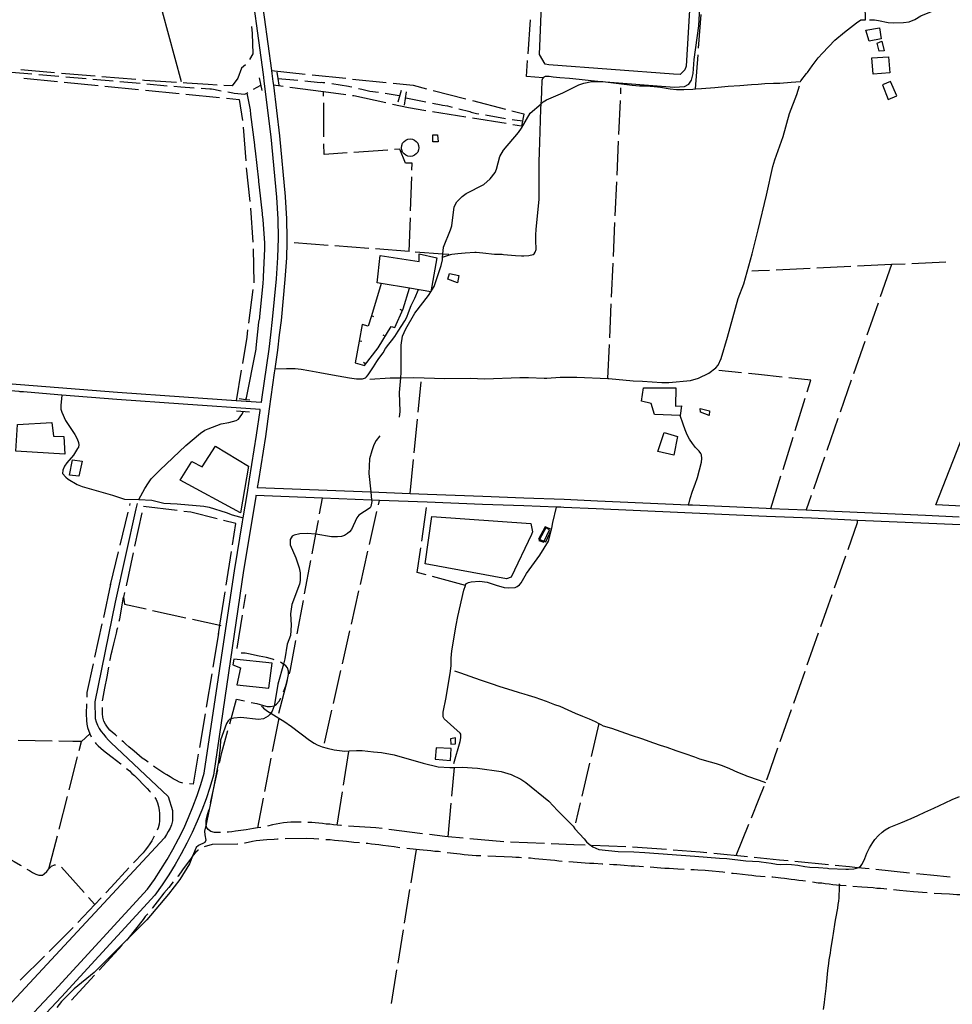
# Model space of a CAD drawing. Units: inches. Extents: x 681801 to 685519, y 4173149 to 4175537.
# Drawn here: x 682239 to 682926, y 4173585 to 4174310 of the extents above; entities that cross this region are included whole.
import ezdxf

# ---------------------------------------------------------------- set-up
doc = ezdxf.new("R2010")
doc.units = ezdxf.units.IN
doc.header["$MEASUREMENT"] = 0
doc.layers.add('Cartografia', color=7, linetype='Continuous')

msp = doc.modelspace()

# ---------------------------------------------------------------- linework, layer by layer
at = {"layer": 'Cartografia', "color": 7, "linetype": 'Continuous'}
for points in [[(682358.5, 4174264.18), (682330.66, 4174367.49), (682329.44, 4174367.72), (682321.01, 4174368.4), (682314.48, 4174368.68), (682299.93, 4174368.98), (682289.21, 4174370.19), (682274.55, 4174371.17), (682253.07, 4174374.29), (682234.39, 4174377.59), (682212.67, 4174380.32), (682180.5, 4174386.17), (682174.96, 4174387.64), (682172.67, 4174388.26), (682165.96, 4174354.01), (682160.78, 4174321.35), (682159.03, 4174312.44), (682153.16, 4174283.2), (682140.13, 4174218.27)], [(682865.34, 4174309.84), (682868.93, 4174309.9), (682872.04, 4174309.32), (682879.17, 4174307.93), (682882.71, 4174307.57), (682890.46, 4174307.86), (682894.62, 4174308.43), (682898.76, 4174310), (682903.19, 4174312.73), (682915.88, 4174318.09), (682918.65, 4174319.56), (682923.48, 4174323.51), (682924.91, 4174325.37), (682925.71, 4174327.12), (682926.12, 4174329.1), (682925.73, 4174335.78), (682924.13, 4174344.43), (682923.19, 4174346.86), (682916.62, 4174355.64), (682914.72, 4174357.43), (682912.81, 4174358.66), (682912.41, 4174358.95), (682906.51, 4174366.25)], [(682414.08, 4174351.43), (682424.88, 4174272.48), (682425.17, 4174270.39), (682425.88, 4174264.36), (682426.21, 4174261.68), (682430.72, 4174224.34), (682434.99, 4174179.83), (682435.02, 4174179.55), (682435.91, 4174163.2), (682436.18, 4174148.91), (682436.1, 4174146.12), (682435.8, 4174134.55), (682434.69, 4174118.54), (682431.86, 4174088.5), (682430.6, 4174077.83), (682429.28, 4174066.49), (682427.34, 4174052.79), (682426.92, 4174049.78), (682423.18, 4174023.32), (682420.33, 4174003.04), (682415.19, 4173970.46), (682414.53, 4173966.54), (682414.35, 4173965.44), (682497.95, 4173962.19), (682498, 4173962.19), (682527.07, 4173961.07), (682539.67, 4173960.58), (682580.46, 4173959), (682610.81, 4173957.83), (682640.54, 4173956.69), (682664.93, 4173955.61), (682731.67, 4173952.68), (682734.94, 4173952.54), (682783.71, 4173950.4), (682789.13, 4173950.16), (682792.74, 4173950.01), (682818.7, 4173948.87), (682822.96, 4173948.68), (682906.52, 4173945), (682931.47, 4173943.9)], [(682407.67, 4174350.39), (682418.72, 4174269.59), (682419.53, 4174262.79), (682424.25, 4174223.67), (682428.51, 4174179.35), (682428.54, 4174179.14), (682429.41, 4174162.99), (682429.68, 4174148.94), (682429.31, 4174134.83), (682428.21, 4174119.02), (682425.4, 4174089.19), (682424.06, 4174077.83), (682422.83, 4174067.3), (682417.58, 4174030.11), (682417.27, 4174027.89), (682398.83, 4174029.17), (682360.27, 4174031.84), (682311.31, 4174035.25), (682239.97, 4174040.92), (682193.39, 4174044.63)], [(682721.99, 4174336.68), (682724.88, 4174336.72), (682727.64, 4174335.87), (682732.18, 4174333.08), (682733.26, 4174325.52), (682730.34, 4174275.64), (682729.41, 4174273.07), (682725.9, 4174269.72), (682721, 4174269.91), (682629.02, 4174276.67), (682626.53, 4174277.23), (682622.28, 4174284.43), (682624.41, 4174338.88), (682627.33, 4174342.49), (682633.36, 4174344.77), (682721.99, 4174336.68)], [(682519.1, 4174017.24), (682519.62, 4174021.44), (682519.17, 4174035.39), (682520.01, 4174046.29), (682520.3, 4174050.02), (682520.25, 4174070.14), (682521.3, 4174076.86), (682523.82, 4174082.39), (682530.34, 4174093.73), (682540.49, 4174106.87), (682544.69, 4174113.33), (682549.83, 4174128.84), (682550.75, 4174133.17), (682550.91, 4174135.03), (682551.1, 4174137.26), (682551.54, 4174142.44), (682556.71, 4174155.07), (682557.66, 4174158.21), (682559.41, 4174172.14), (682561.37, 4174175.92), (682565.21, 4174179.79), (682568.23, 4174182.03), (682581.14, 4174188.67), (682585.96, 4174192.74), (682589.54, 4174197.53), (682590.61, 4174199.93), (682592.96, 4174209.26), (682595.81, 4174213.87), (682606.84, 4174226.82), (682609.11, 4174230), (682615.28, 4174241.01), (682623.54, 4174248.12), (682625.04, 4174249.41), (682627.49, 4174250.92), (682639.51, 4174256.04), (682651.34, 4174261.91), (682654.93, 4174263.31), (682660.86, 4174264.46), (682667.63, 4174264.48), (682667.66, 4174264.48), (682721.67, 4174260.37), (682729.04, 4174260.75), (682732.24, 4174262.38), (682734.32, 4174265.48), (682735.39, 4174270.27), (682736.09, 4174280.66), (682739.57, 4174305.5), (682741.19, 4174332.4)], [(682550.84, 4174135.01), (682550.91, 4174135.03), (682556.66, 4174136.95), (682557.65, 4174137.15), (682562.06, 4174137.74), (682567.41, 4174138.21), (682574.71, 4174138.71), (682575.71, 4174138.67), (682580.52, 4174138.16), (682589.17, 4174137.32), (682593.7, 4174137.17), (682594.7, 4174137.18), (682595.71, 4174137.07), (682604.49, 4174136.18), (682608.95, 4174136.03), (682609.96, 4174136.04), (682610.81, 4174136.1), (682614.32, 4174136.38), (682617.53, 4174137), (682618.36, 4174137.63), (682618.97, 4174138.68), (682619.69, 4174140.74), (682619.75, 4174142.31), (682619.54, 4174145.87), (682619.48, 4174151.57), (682619.81, 4174155.36), (682620.6, 4174163.06), (682621.62, 4174172.61), (682621.91, 4174177.77), (682622.09, 4174184.3), (682622.12, 4174191.26), (682621.97, 4174198.09), (682621.99, 4174205.23), (682622.19, 4174212.33), (682622.55, 4174219.82), (682622.82, 4174227.74), (682623, 4174235.96), (682623.3, 4174244.26), (682623.54, 4174248.12), (682623.72, 4174251.06), (682623.88, 4174257.1), (682624.23, 4174265.52), (682624.76, 4174266.88), (682624.95, 4174267.09), (682625.62, 4174267.82), (682626.77, 4174268.35), (682628.08, 4174268.45), (682629.28, 4174268.42), (682632.32, 4174267.96), (682637.31, 4174267.47), (682644.31, 4174266.94), (682651.45, 4174266.24), (682660.42, 4174265.3), (682667.66, 4174264.48), (682668.96, 4174264.33), (682676.79, 4174263.56), (682682.56, 4174262.75), (682690.6, 4174261.74), (682695.9, 4174261.33), (682700.92, 4174261.22), (682706.65, 4174260.84), (682711.47, 4174260.21), (682718.44, 4174259.12), (682723.18, 4174258.67), (682727.51, 4174258.56), (682728.52, 4174258.58), (682735.07, 4174258.9), (682737.15, 4174259.06), (682741.56, 4174259.4), (682751.4, 4174260.15), (682761.18, 4174260.91), (682769.85, 4174261.51), (682778.45, 4174262.18), (682783.26, 4174262.54), (682788.23, 4174262.93), (682794.73, 4174263.24), (682795.86, 4174263.21), (682796.86, 4174263.22), (682798.37, 4174263.21), (682799.37, 4174263.29), (682807.66, 4174263.86), (682814.56, 4174264.39), (682814.72, 4174264.91), (682819.01, 4174270.26), (682819.63, 4174271.18), (682823.2, 4174276.1), (682827.58, 4174281.89), (682830.63, 4174285.44), (682839.8, 4174294.93), (682846.88, 4174300.74), (682855.82, 4174307.57), (682858.97, 4174309.76), (682862.34, 4174309.8), (682862.04, 4174320.34)], [(682613.89, 4174284.82), (682615.66, 4174309.76)], [(682739.48, 4174288.96), (682741.42, 4174313.89)], [(682410.19, 4174305.05), (682410.71, 4174299.91), (682411.07, 4174284.91), (682408.64, 4174280.73)], [(682872.64, 4174304.04), (682873.95, 4174295.93), (682865.12, 4174294.25), (682862.63, 4174302.2), (682872.64, 4174304.04)], [(682874.47, 4174294.15), (682876.15, 4174287.01), (682872.53, 4174286.79), (682871, 4174292.76), (682874.47, 4174294.15)], [(682625.81, 4174267.02), (682624.95, 4174267.09), (682612.7, 4174268.02), (682613.53, 4174279.84)], [(682737.15, 4174259.06), (682739.09, 4174283.98)], [(682867.15, 4174281.8), (682879.3, 4174282.74), (682880.28, 4174270.78), (682868.13, 4174269.78), (682867.15, 4174281.8)], [(682233.44, 4174271.37), (682248.38, 4174270.07)], [(682265.07, 4174270.87), (682248.25, 4174272.32), (682240.18, 4174273.12)], [(682405.74, 4174276.74), (682402.71, 4174274.19), (682400.15, 4174266.96), (682395.93, 4174261.19), (682389.72, 4174261.53)], [(682424.88, 4174272.48), (682449.74, 4174269.89)], [(682428.7, 4174271.39), (682429.4, 4174266.69), (682430.14, 4174261.72)], [(682242.38, 4174266.96), (682267.26, 4174264.5)], [(682253.37, 4174269.63), (682268.31, 4174268.33)], [(682294.96, 4174268.3), (682291.45, 4174268.6), (682270.06, 4174270.44)], [(682272.23, 4174264.01), (682297.11, 4174261.55)], [(682273.29, 4174267.89), (682288.23, 4174266.59)], [(682293.21, 4174266.15), (682308.16, 4174264.85)], [(682324.86, 4174265.81), (682299.95, 4174267.89)], [(682313.14, 4174264.41), (682328.08, 4174263.11)], [(682354.79, 4174263.75), (682331.24, 4174265.28), (682329.84, 4174265.39)], [(682415.86, 4174267.24), (682417.69, 4174257.83)], [(682429.39, 4174266.69), (682429.4, 4174266.69), (682444.32, 4174265.32)], [(682449.3, 4174264.86), (682460.69, 4174263.82), (682461.69, 4174263.84), (682462.7, 4174263.79), (682464.03, 4174263.64), (682464.24, 4174263.6)], [(682454.71, 4174269.37), (682479.58, 4174266.79)], [(682484.55, 4174266.27), (682509.42, 4174263.68)], [(682875.01, 4174261.91), (682879.03, 4174251.19), (682885.48, 4174253.81), (682880.76, 4174264.55), (682875.01, 4174261.91)], [(682302.09, 4174261.06), (682326.97, 4174258.6)], [(682331.94, 4174258.11), (682356.82, 4174255.65)], [(682333.06, 4174262.67), (682348.01, 4174261.37)], [(682352.99, 4174260.93), (682358.09, 4174260.49), (682367.95, 4174259.85)], [(682384.73, 4174261.81), (682378.28, 4174262.17), (682362.49, 4174263.26), (682359.78, 4174263.43)], [(682372.94, 4174259.54), (682379.53, 4174259.12), (682380.54, 4174258.93), (682382.06, 4174258.71), (682387.79, 4174257.64)], [(682392.71, 4174256.72), (682395.24, 4174256.26), (682396.25, 4174256.08), (682397.45, 4174255.84), (682405.2, 4174255.12), (682405.33, 4174255.13), (682406.76, 4174255.94), (682407.3, 4174256.24)], [(682411.66, 4174258.69), (682416.94, 4174261.65)], [(682433.5, 4174260.71), (682426.21, 4174261.68)], [(682463.24, 4174256.77), (682438.45, 4174260.05)], [(682463.25, 4174253.62), (682463.24, 4174256.77)], [(682479.6, 4174254.59), (682463.24, 4174256.77)], [(682469.19, 4174262.88), (682481.65, 4174261.05), (682482.67, 4174260.82), (682483.99, 4174260.48)], [(682488.86, 4174259.35), (682491.29, 4174258.79), (682492.31, 4174258.55), (682497.29, 4174257.43), (682503.57, 4174256.49)], [(682497.38, 4174045.11), (682512.32, 4174046.14), (682520.01, 4174046.29), (682529.66, 4174046.48), (682552.53, 4174045.8), (682571.14, 4174045.91), (682582.01, 4174045.56), (682607.83, 4174046.49), (682610.81, 4174046.48), (682614.16, 4174046.47), (682625.61, 4174045.98), (682626.61, 4174045.99), (682627.68, 4174045.95), (682637.54, 4174046.58), (682644.17, 4174046.78), (682649.68, 4174046.77), (682672.67, 4174045.68), (682673.4, 4174045.65), (682691.22, 4174043.89), (682698.24, 4174043.8), (682712.42, 4174042.83), (682717.63, 4174042.79), (682733.37, 4174044.32), (682739.4, 4174045.85), (682747.07, 4174049.57), (682752.03, 4174053.53), (682753.76, 4174055.54), (682756.07, 4174060.48), (682760.71, 4174076.01), (682768.66, 4174104.52), (682772.72, 4174115.36), (682778.98, 4174137.41), (682783.41, 4174155.16), (682789.55, 4174180.79), (682794.19, 4174201.96), (682795.58, 4174206.64), (682801.77, 4174223.92), (682806.37, 4174240.76), (682811.73, 4174254.9), (682813.64, 4174261.31)], [(682514.39, 4174263.17), (682529.12, 4174261.64), (682538.99, 4174259.09)], [(682520.33, 4174257.76), (682517.98, 4174249.25)], [(682524.04, 4174256.86), (682522.54, 4174246.96)], [(682543.83, 4174257.85), (682568.04, 4174251.62)], [(682682.05, 4174255.47), (682682.25, 4174259.76)], [(682361.8, 4174255.15), (682386.67, 4174252.69)], [(682391.65, 4174252.2), (682400.93, 4174251.29), (682403.39, 4174235.8)], [(682406.76, 4174255.94), (682408.97, 4174244.71), (682409.1, 4174243.66), (682409.5, 4174240.24), (682412.26, 4174217.81), (682412.38, 4174216.81), (682412.85, 4174213.33), (682415.17, 4174191.81), (682415.3, 4174190.76), (682415.67, 4174186.71), (682417.88, 4174167.19), (682418, 4174166.19), (682418.47, 4174162.72), (682419.78, 4174145.46), (682419.72, 4174144.45), (682419.67, 4174141.19), (682418.81, 4174120.48), (682418.75, 4174119.47), (682418.42, 4174115.63), (682416.03, 4174091.45), (682415.9, 4174090.44), (682415.35, 4174087.08), (682413.32, 4174068.24), (682413.19, 4174067.23), (682405.85, 4174030.32), (682405.85, 4174030.31), (682405.85, 4174030.32), (682406.15, 4174031.11)], [(682508.99, 4174248.66), (682485.47, 4174253.82), (682484.55, 4174253.94)], [(682508.52, 4174255.75), (682518.91, 4174254.21)], [(682523.75, 4174252.45), (682538.45, 4174249.47)], [(682572.89, 4174250.37), (682597.1, 4174244.14)], [(682680.71, 4174225.5), (682681.83, 4174250.47)], [(682463.44, 4174223.63), (682463.29, 4174248.62)], [(682538.43, 4174242.95), (682525.7, 4174245.01), (682513.87, 4174247.59)], [(682543.35, 4174248.48), (682549.8, 4174247.18), (682550.81, 4174247.01), (682554.43, 4174246.41), (682558.04, 4174245.49)], [(682562.89, 4174244.26), (682570.93, 4174242.23), (682571.95, 4174241.93), (682575.85, 4174240.98), (682577.45, 4174240.7)], [(682601.94, 4174242.9), (682610.81, 4174240.62), (682610.86, 4174240.61), (682610.81, 4174240.35), (682609.11, 4174231.57), (682602.6, 4174232.61)], [(682568.05, 4174238.18), (682543.36, 4174242.16)], [(682597.66, 4174233.41), (682572.98, 4174237.39)], [(682582.38, 4174239.84), (682597.16, 4174237.27)], [(682602.08, 4174236.41), (682603.81, 4174236.12), (682609.88, 4174235.56)], [(682403.92, 4174230.83), (682405.86, 4174205.91)], [(682533.39, 4174215.71), (682533.18, 4174214.06), (682532.54, 4174212.51), (682531.52, 4174211.19), (682530.2, 4174210.17), (682528.65, 4174209.53), (682527, 4174209.32), (682525.35, 4174209.53), (682523.8, 4174210.17), (682522.48, 4174211.19), (682521.46, 4174212.51), (682520.82, 4174214.06), (682520.61, 4174215.71), (682520.82, 4174217.36), (682521.46, 4174218.91), (682522.48, 4174220.23), (682523.8, 4174221.25), (682525.35, 4174221.89), (682527, 4174222.1), (682528.65, 4174221.89), (682530.2, 4174221.25), (682531.52, 4174220.23), (682532.54, 4174218.91), (682533.18, 4174217.36), (682533.39, 4174215.71)], [(682543.59, 4174225.21), (682547.24, 4174225.11), (682547.63, 4174219.94), (682543.67, 4174220.07), (682543.59, 4174225.21)], [(682679.37, 4174195.53), (682680.49, 4174220.5)], [(682480.55, 4174211.87), (682463.53, 4174210.7), (682463.48, 4174218.63)], [(682510.48, 4174213.94), (682485.54, 4174212.22)], [(682528.3, 4174199.13), (682528.47, 4174204.29), (682523.51, 4174204.41), (682519.4, 4174214.56), (682515.47, 4174214.28)], [(682406.31, 4174200.93), (682408.85, 4174176.06)], [(682527.33, 4174169.15), (682528.14, 4174194.14)], [(682678.03, 4174165.56), (682679.15, 4174190.53)], [(682409.29, 4174171.08), (682411.21, 4174146.15)], [(682526.36, 4174139.17), (682527.16, 4174164.15)], [(682676.69, 4174135.59), (682677.81, 4174160.56)], [(682411.3, 4174141.15), (682411.72, 4174116.15)], [(682436.62, 4174146.07), (682436.1, 4174146.12)], [(682466.53, 4174143.77), (682441.61, 4174145.69)], [(682496.44, 4174141.47), (682471.52, 4174143.39)], [(682526.36, 4174139.17), (682501.43, 4174141.08)], [(682505.6, 4174115.74), (682502.66, 4174116.24), (682504.8, 4174136.4), (682533.55, 4174131.84), (682533.68, 4174137.43), (682546.51, 4174134.47), (682542.28, 4174109.64), (682526.39, 4174112.28), (682505.6, 4174115.74)], [(682555.54, 4174136.92), (682551.1, 4174137.26), (682530.61, 4174138.84)], [(682675.35, 4174105.62), (682676.46, 4174130.59)], [(682821.53, 4174126.74), (682796.56, 4174125.58)], [(682851.5, 4174128.14), (682826.52, 4174126.97)], [(682881.47, 4174129.54), (682856.49, 4174128.37)], [(682881.47, 4174129.54), (682873.26, 4174105.92)], [(682891.54, 4174130), (682881.47, 4174129.54)], [(682921.51, 4174131.4), (682896.53, 4174130.24)], [(682555.86, 4174122.97), (682562.94, 4174121.45), (682561.97, 4174116.11), (682554.62, 4174118.74), (682555.86, 4174122.97)], [(682791.56, 4174125.34), (682783.46, 4174124.97), (682778.53, 4174124.74)], [(682505.6, 4174115.74), (682498.39, 4174091.8), (682496.1, 4174084.2), (682491.56, 4174085.42), (682489.37, 4174073.25), (682486.46, 4174057.13), (682493.32, 4174055.21), (682503.34, 4174068.33), (682512.92, 4174083.99), (682515.61, 4174083.26), (682521.82, 4174097.03), (682526.39, 4174112.28)], [(682411.2, 4174111.19), (682407.92, 4174086.41)], [(682427.34, 4174052.79), (682436, 4174053.05), (682437, 4174053.13), (682441.26, 4174053.14), (682442.27, 4174053.09), (682446.63, 4174052.55), (682452.35, 4174051.61), (682460.42, 4174050.17), (682467.05, 4174048.8), (682473.85, 4174047.57), (682482.42, 4174046.1), (682487.55, 4174045.49), (682490.94, 4174045.44), (682491.94, 4174045.51), (682494.15, 4174046.12), (682494.91, 4174046.81), (682496.1, 4174048.47), (682500.09, 4174054.35), (682502.36, 4174058.23), (682504.02, 4174060.3), (682507.02, 4174064.48), (682508.91, 4174067.7), (682511.22, 4174071.01), (682513.35, 4174073.43), (682515.68, 4174076.56), (682518.2, 4174080.45), (682523.13, 4174088.16), (682524.42, 4174090.89), (682525.66, 4174094.31), (682527.78, 4174099.37), (682530.36, 4174104.96), (682533.08, 4174111.16)], [(682674.01, 4174075.65), (682675.12, 4174100.62)], [(682871.62, 4174101.2), (682863.41, 4174077.58)], [(682500.29, 4174091.22), (682498.39, 4174091.8), (682498.38, 4174091.8)], [(682519.46, 4174096.69), (682521.29, 4174095.87)], [(682407.26, 4174081.45), (682406.57, 4174076.21), (682403.37, 4174056.76)], [(682506.83, 4174077.88), (682508.54, 4174076.84)], [(682397.79, 4173905.41), (682403.57, 4173940.19), (682404.06, 4173943.17), (682406.9, 4173960.3), (682408.76, 4173971.45), (682413.9, 4174003.98), (682416.44, 4174022.07), (682416.57, 4174022.93), (682359.9, 4174026.86), (682310.94, 4174030.26), (682270.49, 4174033.47), (682267.5, 4174033.71), (682242.07, 4174035.74), (682239.77, 4174035.92), (682238.93, 4174035.99), (682192.99, 4174039.65), (682080.71, 4174048.61), (682065.35, 4174049.84), (681961.82, 4174057.16), (681961.18, 4174057.21), (681959.35, 4174057.34), (681958.18, 4174057.43), (681829.08, 4174068.4)], [(682491.32, 4174072.89), (682489.37, 4174073.25), (682489.36, 4174073.25)], [(682672.67, 4174045.68), (682673.78, 4174070.65)], [(682861.77, 4174072.86), (682853.57, 4174049.24)], [(682492.63, 4174057.6), (682494.22, 4174056.39)], [(682402.55, 4174051.82), (682398.83, 4174029.17)], [(682771.14, 4174049.87), (682754.39, 4174051.67)], [(682800.97, 4174046.68), (682783.57, 4174048.55), (682776.12, 4174049.34)], [(682532.9, 4174020.78), (682535.11, 4174043.34)], [(682819.37, 4174035.97), (682822, 4174044.44), (682805.95, 4174046.15)], [(682851.93, 4174044.52), (682843.72, 4174020.9)], [(682270.49, 4174033.47), (682269.62, 4174025.84), (682269.8, 4174023.03), (682270.37, 4174020.81), (682273.24, 4174014.85), (682280.08, 4174004.44), (682281.72, 4174001.29), (682282.77, 4173998.47), (682282.93, 4173996.79), (682282.66, 4173995.09), (682282.04, 4173994.05), (682278.89, 4173989.22), (682274.04, 4173983.54), (682272.45, 4173981), (682271.24, 4173978.23), (682271, 4173975.79), (682273.33, 4173972.96), (682275.12, 4173971.47), (682281.73, 4173967.68), (682285.29, 4173966.19), (682307.66, 4173959.82), (682316.6, 4173956.8), (682327.14, 4173956.6), (682336.62, 4173956.09), (682345.57, 4173953.83), (682355.26, 4173953.46), (682375.02, 4173951.62), (682379.06, 4173950.79), (682391.43, 4173947.02), (682395.86, 4173945.28), (682404.06, 4173943.17)], [(682722.57, 4174038.84), (682722.49, 4174025.23), (682726.79, 4174025.57), (682725.84, 4174018.41), (682706.92, 4174019.08), (682704.53, 4174027.36), (682697.5, 4174029.08), (682698.76, 4174038.7), (682722.57, 4174038.84)], [(682401.08, 4174030.99), (682405.85, 4174030.32), (682405.85, 4174030.32), (682408.85, 4174029.9)], [(682810.49, 4174007.32), (682817.89, 4174031.2)], [(682327.23, 4173956.6), (682331.57, 4173964.73), (682334.19, 4173968.9), (682336.34, 4173971.66), (682342.52, 4173978.17), (682361.75, 4173996.45), (682372.59, 4174005.5), (682375.65, 4174007.57), (682378.09, 4174008.72), (682387.9, 4174012.21), (682393.47, 4174013.24), (682398.89, 4174014.7), (682400.46, 4174015.61), (682403, 4174019.08), (682404.28, 4174021.48)], [(682398.95, 4174021.9), (682408.77, 4174021.13)], [(682731.67, 4173952.68), (682732.42, 4173954.22), (682733.3, 4173957.36), (682735.03, 4173962.64), (682736.96, 4173967.74), (682738.63, 4173972.88), (682740.2, 4173978.46), (682741.53, 4173984.08), (682741.76, 4173986.73), (682741.61, 4173989.47), (682741.09, 4173990.5), (682739.78, 4173992.15), (682737.18, 4173994.9), (682734.96, 4173997.74), (682732.82, 4174001.02), (682731.14, 4174004.21), (682729.53, 4174007.97), (682728.15, 4174012.01), (682725.83, 4174018.41)], [(682740.68, 4174023.5), (682747.4, 4174021.76), (682747.34, 4174018.44), (682740.88, 4174020.95), (682740.68, 4174023.5)], [(682237.67, 4174011.79), (682263.13, 4174013.29), (682264.25, 4174003.16), (682271.96, 4174003.07), (682272.64, 4173990.03), (682236.49, 4173992.25), (682237.67, 4174011.79)], [(682529.98, 4173990.92), (682532.41, 4174015.8)], [(682842.08, 4174016.18), (682833.88, 4173992.57)], [(682937.12, 4174010.81), (683012.45, 4173994.62), (682996.32, 4173948.55), (682914.07, 4173952.74), (682937.12, 4174010.81)], [(682504.73, 4174003.33), (682501.97, 4173999.96), (682500.33, 4173996.76), (682498.66, 4173992.44), (682497.05, 4173986.42), (682496.63, 4173975.73), (682498, 4173962.19), (682498.61, 4173956.16), (682498.72, 4173955.02), (682498.12, 4173951.46), (682497.56, 4173950.54), (682489.27, 4173945.07), (682487.8, 4173943.08), (682483.76, 4173934.49), (682482.39, 4173932.69), (682480.92, 4173931.39), (682478.52, 4173930.08), (682476.5, 4173929.36), (682473.53, 4173928.94), (682469.06, 4173929.1), (682457.47, 4173930.92), (682457.26, 4173930.95), (682451.08, 4173931.47), (682445.83, 4173931.19), (682441.46, 4173930.23), (682440.14, 4173929.44), (682438.5, 4173927.12), (682438.69, 4173923.06), (682442.86, 4173913.6), (682445.31, 4173906.33), (682445.91, 4173902.55), (682445.98, 4173896.79), (682445.42, 4173894.24), (682439.74, 4173879.26), (682438.83, 4173872.42), (682439.23, 4173863.92), (682438.93, 4173856.5), (682436.29, 4173850.09), (682434.62, 4173839.25), (682433.58, 4173835.37), (682429.61, 4173820.49), (682427.06, 4173805.5), (682426.73, 4173804.57), (682425.31, 4173800.6), (682424.3, 4173799.13), (682423.9, 4173798.55), (682422.45, 4173797.06), (682418.97, 4173795.04), (682415.18, 4173794.62), (682402.29, 4173795.94), (682397.11, 4173795.61), (682395.09, 4173795), (682394.05, 4173794.68), (682392.82, 4173793.52), (682391.71, 4173791.68), (682387.2, 4173779.22), (682386.99, 4173774.2), (682385.74, 4173763.42), (682382.25, 4173744.24), (682380.13, 4173734.03), (682376.68, 4173717.43), (682375.61, 4173712.25), (682375.74, 4173709.62), (682376.6, 4173705.56), (682375.65, 4173704), (682371, 4173701.7), (682369.33, 4173700.25), (682366.64, 4173693.73), (682364.37, 4173688.25), (682357.25, 4173676.72), (682349.05, 4173665.78), (682333.11, 4173647.02), (682318.92, 4173632.88), (682294.19, 4173608.26), (682279.53, 4173596.09), (682275.72, 4173592.47), (682270.24, 4173586.7), (682266.8, 4173582.37)], [(682709.33, 4173991.87), (682714.14, 4174005.91), (682723.96, 4174002.91), (682721.27, 4173989.1), (682709.33, 4173991.87)], [(682383.59, 4173995.73), (682407.9, 4173981.19), (682401.95, 4173946.71), (682357.68, 4173970.9), (682366.29, 4173984.64), (682373.67, 4173980.72), (682383.59, 4173995.73)], [(682801.61, 4173978.66), (682809.01, 4174002.54)], [(682276.13, 4173974.37), (682278.18, 4173985.89), (682285.51, 4173984.84), (682283, 4173973.79), (682276.13, 4173974.37)], [(682527.07, 4173961.07), (682529.5, 4173985.95)], [(682832.24, 4173987.84), (682824.03, 4173964.23)], [(682792.74, 4173950.01), (682800.13, 4173973.88)], [(682932.32, 4173937.86), (682856.55, 4173941.2), (682822.7, 4173942.69), (682789.53, 4173944.14), (682783.72, 4173944.4), (682663.97, 4173949.65), (682640.29, 4173950.7), (682637.88, 4173950.79), (682634.86, 4173950.9), (682610.81, 4173951.82), (682580.32, 4173952.99), (682539.63, 4173954.57), (682539.44, 4173954.58), (682504.37, 4173955.94), (682498.63, 4173956.16), (682498.61, 4173956.16), (682462.45, 4173957.57), (682413.36, 4173959.47), (682413.19, 4173958.46), (682404.2, 4173904.33), (682382.09, 4173753.45), (682379.44, 4173744.54), (682376.62, 4173736.1), (682373.52, 4173727.74), (682370.15, 4173719.5), (682366.51, 4173711.37), (682362.6, 4173703.35), (682358.43, 4173695.47), (682353.99, 4173687.74), (682349.31, 4173680.17), (682344.38, 4173672.74), (682339.04, 4173665.23), (682270.18, 4173590.16), (682255.18, 4173574.18)], [(682822.39, 4173959.5), (682818.7, 4173948.87)], [(682325.97, 4173953.66), (682324.85, 4173949.66), (682309.79, 4173880.9), (682294.63, 4173807.57), (682295.06, 4173795.24), (682295.67, 4173792.73), (682296.65, 4173790.22), (682297.86, 4173787.96), (682299.42, 4173785.69), (682300.99, 4173783.66), (682302.8, 4173781.52), (682304.73, 4173779.37), (682306.53, 4173777.47), (682348.65, 4173737.84), (682351.82, 4173727.44), (682351.85, 4173722.3), (682351.86, 4173719.78), (682351.16, 4173717.03), (682350.1, 4173714.39), (682348.79, 4173711.99), (682347.49, 4173709.7), (682345.95, 4173707.42), (682022.04, 4173358.72)], [(682320.4, 4173952.07), (682320.8, 4173953.72)], [(682460.31, 4173946.12), (682462.45, 4173957.57)], [(682503.6, 4173952.56), (682504.37, 4173955.94)], [(682313.33, 4173922.92), (682319.22, 4173947.22)], [(682329.37, 4173946.69), (682324.06, 4173922.25)], [(682355.41, 4173948.41), (682330.58, 4173951.35)], [(682384.72, 4173942.3), (682365.53, 4173947.22), (682360.38, 4173947.82)], [(682496.97, 4173923.3), (682502.5, 4173947.68)], [(682535.51, 4173925.82), (682539.05, 4173950.56)], [(682559.26, 4173762.19), (682563.93, 4173778.32), (682564.35, 4173781.04), (682564.34, 4173783.61), (682563.77, 4173784.51), (682552.12, 4173795.02), (682551.32, 4173796.4), (682551.3, 4173799.91), (682553.59, 4173810.8), (682556.68, 4173830.16), (682557.17, 4173834.4), (682557.19, 4173839.79), (682557.79, 4173845.04), (682560.97, 4173863.97), (682562.11, 4173870.26), (682566.62, 4173889.85), (682567.67, 4173893.32), (682567.82, 4173893.77), (682568.58, 4173894.58), (682570.01, 4173895.44), (682571.85, 4173896.02), (682577.96, 4173896.49), (682583.8, 4173895.57), (682590.23, 4173893.43), (682596.18, 4173891.82), (682599.29, 4173891.37), (682604.4, 4173891.76), (682605.85, 4173892.44), (682607.57, 4173893.7), (682608.84, 4173895.18), (682610.81, 4173898.56), (682612.77, 4173901.94), (682622.56, 4173915.6), (682628.92, 4173925.75), (682631.31, 4173935.46), (682632, 4173939.53), (682634.86, 4173950.9)], [(682396.07, 4173923.18), (682398.49, 4173938.79), (682389.57, 4173941.07)], [(682454.79, 4173916.63), (682457.47, 4173930.92), (682459.39, 4173941.2)], [(682538.15, 4173909.11), (682542.98, 4173943.97), (682615.79, 4173938.98), (682617.02, 4173932.65), (682616.44, 4173930.73), (682601.41, 4173899.28), (682597.94, 4173898.18), (682538.15, 4173909.11)], [(682849.54, 4173919.65), (682856.6, 4173939.6), (682856.55, 4173941.2)], [(682622.24, 4173927.06), (682625.65, 4173925.82), (682626.82, 4173925.4), (682631.01, 4173934.5), (682626.4, 4173936.52), (682621.53, 4173927.31), (682622.24, 4173927.06)], [(682621.85, 4173926.33), (682625.33, 4173925.15), (682625.65, 4173925.82), (682629.7, 4173934.27), (682626.82, 4173935.57), (682622.24, 4173927.06), (682621.85, 4173926.33)], [(682306.26, 4173893.77), (682312.15, 4173918.06)], [(682323, 4173917.37), (682317.69, 4173892.94)], [(682391.47, 4173893.53), (682395.3, 4173918.24)], [(682490.34, 4173894.04), (682495.87, 4173918.42)], [(682538.67, 4173901.03), (682532.21, 4173902.75), (682534.8, 4173920.87)], [(682449.28, 4173887.14), (682453.87, 4173911.71)], [(682839.53, 4173891.37), (682847.87, 4173914.94)], [(682249.91, 4173578.8), (682265.05, 4173594.93), (682333.59, 4173669.65), (682338.62, 4173676.71), (682343.42, 4173683.95), (682347.98, 4173691.33), (682352.3, 4173698.86), (682356.36, 4173706.53), (682360.17, 4173714.34), (682363.72, 4173722.26), (682367, 4173730.29), (682370.02, 4173738.43), (682372.77, 4173746.66), (682375.25, 4173754.98), (682397.87, 4173905.81)], [(682306.36, 4173894.17), (682300.99, 4173869.75)], [(682567.67, 4173893.32), (682543.5, 4173899.74)], [(682316.63, 4173888.05), (682315.87, 4173884.53), (682316.52, 4173879.47), (682332.42, 4173875.94)], [(682386.88, 4173863.89), (682390.7, 4173888.59)], [(682483.72, 4173864.78), (682489.24, 4173889.16)], [(682312.75, 4173867.04), (682313.09, 4173868.59), (682315.87, 4173884.53)], [(682404.35, 4173876.39), (682406, 4173886.58)], [(682443.77, 4173857.65), (682448.36, 4173882.22)], [(682829.53, 4173863.09), (682837.86, 4173886.65)], [(682337.3, 4173874.86), (682361.71, 4173869.46)], [(682366.59, 4173868.38), (682386.88, 4173863.89)], [(682399.66, 4173846.77), (682399.64, 4173847.17), (682403.56, 4173871.46)], [(682299.92, 4173864.86), (682294.55, 4173840.46)], [(682305.86, 4173837.86), (682306.19, 4173839.58), (682306.77, 4173842.34), (682307.47, 4173844.98), (682308.64, 4173850.25), (682310.63, 4173858.04), (682311.22, 4173860.68), (682311.63, 4173862.17)], [(682385.85, 4173857.34), (682386.88, 4173863.89)], [(682386.88, 4173863.89), (682387.51, 4173863.75)], [(682477.09, 4173835.52), (682482.61, 4173859.9)], [(682819.52, 4173834.8), (682827.86, 4173858.37)], [(682385.93, 4173857.74), (682381.75, 4173833.09)], [(682438.02, 4173828.21), (682438.86, 4173831.36), (682442.85, 4173852.73)], [(682426.84, 4173838.49), (682426.26, 4173838.7), (682423.86, 4173839.4), (682421.22, 4173840.1), (682418.59, 4173840.69), (682415.83, 4173841.15), (682407.92, 4173842.9), (682405.4, 4173843.25), (682402.89, 4173843.35), (682402.41, 4173843.48)], [(682422.78, 4173817.49), (682425.31, 4173835.94), (682397.05, 4173839.01), (682396.47, 4173834.7), (682401.99, 4173832.46), (682399.43, 4173819.99), (682422.78, 4173817.49)], [(682433.78, 4173814.9), (682434.75, 4173817.44), (682435.58, 4173820.07), (682436.99, 4173825.11), (682437.33, 4173827.62), (682437.44, 4173830.14), (682436.71, 4173832.65), (682435.38, 4173834.08), (682433.58, 4173835.37), (682433.22, 4173835.62), (682431.49, 4173836.66)], [(682293.48, 4173835.57), (682288.85, 4173814.48), (682288.76, 4173811.08)], [(682300.47, 4173808.36), (682300.61, 4173809.52), (682302, 4173817.55), (682303.75, 4173825.82), (682304.95, 4173832.94)], [(682470.46, 4173806.26), (682475.99, 4173830.65)], [(682559.7, 4173830.37), (682564.1, 4173828.98), (682570.82, 4173826.49), (682578.67, 4173823.77), (682586.59, 4173821.12), (682593.09, 4173818.86), (682601.77, 4173816.09), (682607.24, 4173814.31), (682610.81, 4173813.3), (682613.9, 4173812.44), (682618.78, 4173810.94), (682627.16, 4173807.89), (682633.29, 4173805.6), (682637.22, 4173804.27), (682643.12, 4173801.72), (682648.59, 4173799.13), (682653.9, 4173796.85), (682658.81, 4173794.97), (682663.29, 4173792.99), (682666, 4173791.59), (682667.53, 4173790.81), (682669.11, 4173789.87), (682675.27, 4173788.03), (682682.15, 4173785.74), (682689.82, 4173783), (682697.29, 4173780.45), (682706.25, 4173777.25), (682711.22, 4173775.5), (682715.96, 4173774.11), (682722.6, 4173771.74), (682729.36, 4173769.5), (682736.45, 4173766.98), (682740.19, 4173765.57), (682747.88, 4173763.35), (682752.37, 4173762.12), (682756.87, 4173760.59), (682762.31, 4173758.38), (682768.02, 4173755.81), (682773.79, 4173753.43), (682774.75, 4173753.07), (682784, 4173749.79), (682788.82, 4173748.09)], [(682809.51, 4173806.52), (682817.85, 4173830.09)], [(682380.91, 4173828.16), (682376.74, 4173803.51)], [(682430.34, 4173799.22), (682436.74, 4173823.38)], [(682394.07, 4173791.33), (682395.09, 4173795), (682399.13, 4173809.58), (682405.04, 4173808.23)], [(682409.92, 4173807.11), (682413.99, 4173806.19), (682419.02, 4173804.78), (682421.66, 4173804.19), (682424.17, 4173804.09), (682426.73, 4173804.57), (682426.81, 4173804.58), (682428.59, 4173805.91), (682430.38, 4173807.95), (682431.8, 4173810.24), (682431.83, 4173810.3)], [(682288.64, 4173806.08), (682288.46, 4173798.8), (682288.49, 4173793.65), (682288.74, 4173791.14), (682289.35, 4173788.63), (682291.06, 4173783.85), (682292.13, 4173781.72)], [(682311, 4173782.22), (682309.85, 4173783.23), (682307.81, 4173784.9), (682305.88, 4173786.68), (682304.08, 4173788.83), (682302.63, 4173790.97), (682301.42, 4173793.36), (682300.68, 4173796.11), (682300.31, 4173798.62), (682300.28, 4173803.37)], [(682417.46, 4173804.26), (682418.16, 4173803.94), (682419, 4173802.75), (682421.92, 4173800.59), (682424.3, 4173799.13), (682430.2, 4173795.51), (682433.83, 4173793.3), (682439.65, 4173789.36), (682452.77, 4173779.4), (682456.21, 4173777.1), (682458.57, 4173775.77), (682462.06, 4173774.41), (682465.97, 4173773.27), (682471.06, 4173772.22), (682478.91, 4173771.26), (682481.98, 4173771.4), (682487.41, 4173771.66), (682491.68, 4173771.55), (682499.95, 4173770.75), (682505.96, 4173770.09), (682515.3, 4173768.42), (682536.52, 4173762.35), (682547.69, 4173759.7), (682556.2, 4173759.16), (682559.64, 4173759.2), (682565.78, 4173759.28), (682572.64, 4173758.93), (682576.67, 4173758.67), (682593.91, 4173756.18), (682601.35, 4173753.99), (682608.58, 4173750.48), (682610.81, 4173749.03), (682612.21, 4173748.12), (682629.19, 4173734.39), (682635.48, 4173727.6), (682645.2, 4173717.88), (682647.04, 4173715.89), (682648.39, 4173713.93), (682655.22, 4173706.62), (682656.95, 4173704.43), (682658.85, 4173702.63), (682661.43, 4173700.83), (682665.85, 4173698.85), (682680.13, 4173697.38), (682691.81, 4173697.03), (682699.81, 4173696.58), (682736.63, 4173693.77), (682745.65, 4173693.15), (682754.73, 4173692.47), (682760.27, 4173692.09), (682774.31, 4173690.47), (682784.08, 4173689.83), (682785.53, 4173689.71), (682793.01, 4173688.59), (682796.82, 4173687.95), (682799.98, 4173687.69), (682804.29, 4173687.89), (682807.93, 4173687.8), (682812.42, 4173687.27), (682817.7, 4173686.29), (682821.44, 4173685.77), (682827.86, 4173685.45), (682834.29, 4173684.94), (682835.3, 4173684.83), (682847.95, 4173684.18), (682849.95, 4173684.33), (682853.69, 4173684.62), (682855.73, 4173684.96), (682856.59, 4173685.29), (682857.37, 4173685.59), (682858.86, 4173686.65), (682859.95, 4173687.92), (682861.95, 4173692.15), (682863.47, 4173695.97), (682865.42, 4173699.88), (682867.81, 4173703.95), (682869.27, 4173706.13), (682872.04, 4173709.16), (682874.67, 4173711.62), (682876.74, 4173713.22), (682879.81, 4173714.9), (682888.37, 4173718.51), (682896.03, 4173721.67), (682900.88, 4173723.74), (682906.08, 4173726.27), (682912.63, 4173729.15), (682921.16, 4173733.13), (682926.24, 4173735.53), (682931.7, 4173737.83)], [(682463.84, 4173777.01), (682469.36, 4173801.39)], [(682799.51, 4173778.24), (682807.84, 4173801.81)], [(682375.9, 4173798.58), (682371.72, 4173773.93)], [(682430.2, 4173795.51), (682425.43, 4173770.96)], [(682386.46, 4173762.32), (682388.21, 4173770.13), (682392.74, 4173786.51)], [(682666, 4173791.59), (682660.25, 4173767.25)], [(682263.2, 4173778.54), (682238.21, 4173778.99)], [(682291.06, 4173783.85), (682284.98, 4173778.31), (682278.4, 4173778.27), (682268.2, 4173778.45)], [(682283.29, 4173771.74), (682284.98, 4173778.31)], [(682333.98, 4173762.97), (682332.1, 4173764.44), (682329.7, 4173766.11), (682323.69, 4173771.1), (682319.84, 4173774.43), (682317.67, 4173776.33), (682315.75, 4173778), (682314.72, 4173778.88)], [(682556.7, 4173780.29), (682556.96, 4173776.22), (682560.43, 4173776.48), (682560.41, 4173780.9), (682556.7, 4173780.29)], [(682294.86, 4173777.56), (682295.4, 4173776.93), (682297.21, 4173775.02), (682301.18, 4173771.69), (682303.22, 4173770.03), (682307.43, 4173766.82), (682313.92, 4173761.83), (682314.1, 4173761.66)], [(682477.91, 4173746.23), (682481.9, 4173770.91)], [(682546.2, 4173773.52), (682545.41, 4173765.38), (682556.67, 4173764.24), (682557.22, 4173773.11), (682546.2, 4173773.52)], [(682789.5, 4173749.96), (682789.84, 4173750.91), (682797.84, 4173773.53)], [(682275.85, 4173742.68), (682282.05, 4173766.9)], [(682370.89, 4173769), (682367.15, 4173746.92), (682364.56, 4173747.11)], [(682424.48, 4173766.05), (682419.72, 4173741.51)], [(682317.93, 4173758.44), (682320.18, 4173756.6), (682322.1, 4173754.81), (682324.03, 4173753.15), (682325.83, 4173751.36), (682327.64, 4173749.58), (682329.56, 4173747.43), (682333.3, 4173743.62), (682334.98, 4173741.72), (682335.72, 4173740.93)], [(682359.59, 4173747.53), (682357.21, 4173748.42), (682354.81, 4173749.49), (682352.41, 4173750.79), (682350.13, 4173752.21), (682347.72, 4173753.64), (682345.56, 4173754.94), (682343.4, 4173756.49), (682341.24, 4173757.91), (682338.95, 4173759.45), (682338.04, 4173760.06)], [(682379.91, 4173733.05), (682380.13, 4173734.03), (682385.37, 4173757.44)], [(682557.7, 4173737.96), (682559.64, 4173759.2)], [(682659.1, 4173762.39), (682653.35, 4173738.06)], [(682778.31, 4173722.12), (682784.02, 4173736.22), (682787.69, 4173745.3)], [(682268.4, 4173713.62), (682274.61, 4173737.83)], [(682338.91, 4173737.09), (682339.92, 4173735.52), (682340.9, 4173733.01), (682341.63, 4173730.38), (682342.12, 4173727.75), (682342.38, 4173725.24), (682342.4, 4173719.97), (682342.06, 4173717.46), (682341.36, 4173714.82), (682340.63, 4173712.98)], [(682418.76, 4173736.6), (682414.5, 4173714.62)], [(682473.14, 4173716.62), (682477.12, 4173741.3)], [(682387.23, 4173711.24), (682385.43, 4173711.23), (682382.79, 4173711.34), (682380.28, 4173712.04), (682378.11, 4173713.47), (682377.03, 4173715.26), (682376.68, 4173717.43), (682376.65, 4173717.65), (682376.64, 4173720.16), (682377.1, 4173722.68), (682377.93, 4173725.2), (682378.75, 4173727.83), (682378.82, 4173728.17)], [(682554.98, 4173708.09), (682554.98, 4173708.11), (682557.24, 4173732.98)], [(682652.2, 4173733.19), (682648.73, 4173718.48)], [(682416.96, 4173715.04), (682414.5, 4173714.62), (682411.63, 4173714.12), (682408.88, 4173713.75), (682406.24, 4173713.25), (682398.35, 4173712.14), (682395.6, 4173711.77), (682393.09, 4173711.51), (682392.22, 4173711.46)], [(682446.61, 4173718.86), (682439.13, 4173718.82), (682433.75, 4173718.31), (682425.62, 4173716.83), (682421.85, 4173716.04)], [(682476.49, 4173716.35), (682475.9, 4173716.39), (682473.14, 4173716.62), (682470.51, 4173716.96), (682467.75, 4173717.31), (682465.12, 4173717.53), (682462.36, 4173717.87), (682457.09, 4173718.32), (682454.58, 4173718.55), (682451.61, 4173718.67)], [(682506.4, 4173714.15), (682501.76, 4173714.74), (682481.48, 4173716.03)], [(682536.17, 4173710.39), (682511.37, 4173713.52)], [(682767.06, 4173694.32), (682776.44, 4173717.49)], [(682260.96, 4173684.56), (682267.16, 4173708.77)], [(682338.5, 4173708.46), (682338.04, 4173707.5), (682336.62, 4173705.22), (682335.2, 4173702.81), (682333.53, 4173700.53), (682331.87, 4173698.25), (682330.21, 4173696.32), (682323.21, 4173688.81)], [(682429.85, 4173706.35), (682429.27, 4173706.32), (682426.75, 4173706.06), (682421.49, 4173705.8), (682413.59, 4173705.03), (682410.96, 4173704.67), (682405.46, 4173703.44), (682405.08, 4173703.37)], [(682459.82, 4173706.31), (682456.08, 4173706.59), (682450.69, 4173706.8), (682434.84, 4173706.71)], [(682489.69, 4173703.63), (682485.54, 4173704), (682480.03, 4173704.68), (682477.28, 4173704.91), (682474.28, 4173705.25), (682471.17, 4173705.47), (682468.17, 4173705.82), (682465.06, 4173705.92), (682464.81, 4173705.93)], [(682565.99, 4173707.14), (682554.98, 4173708.11), (682552.55, 4173708.32), (682541.13, 4173709.76)], [(682595.87, 4173704.52), (682570.97, 4173706.7)], [(682371.09, 4173698.38), (682370.9, 4173698.22), (682368.99, 4173696.42), (682367.21, 4173694.49), (682366.64, 4173693.73), (682365.66, 4173692.45), (682359.36, 4173683.67), (682356.04, 4173679.23), (682355.67, 4173678.77)], [(682400.14, 4173702.61), (682399.84, 4173702.57), (682381.17, 4173702.47), (682375.37, 4173700.82)], [(682519.47, 4173700.05), (682518, 4173700.23), (682515.13, 4173700.69), (682506.74, 4173701.72), (682503.99, 4173702.18), (682501.23, 4173702.53), (682498.48, 4173702.75), (682495.84, 4173703.1), (682494.68, 4173703.2)], [(682549.3, 4173696.97), (682547.83, 4173697.16), (682545.07, 4173697.38), (682542.32, 4173697.85), (682533.93, 4173698.52), (682531.42, 4173698.87), (682524.44, 4173699.48)], [(682531.42, 4173698.87), (682527.41, 4173674.19)], [(682625.83, 4173703.05), (682600.85, 4173704.11)], [(682655.81, 4173701.85), (682647.51, 4173702.14), (682630.83, 4173702.84)], [(682685.79, 4173700.82), (682660.8, 4173701.68)], [(682715.71, 4173698.68), (682690.78, 4173700.58)], [(682745.61, 4173696.27), (682740.55, 4173696.79), (682720.7, 4173698.3)], [(682217.99, 4173697.66), (682218.27, 4173697.62), (682220.79, 4173696.91), (682223.31, 4173695.97), (682225.71, 4173695.02), (682228.11, 4173693.84), (682235.2, 4173689.93), (682239.88, 4173687.2), (682240.43, 4173686.86)], [(682579.14, 4173693.99), (682578.01, 4173694.1), (682575.49, 4173694.2), (682566.75, 4173694.87), (682563.88, 4173695.21), (682561.24, 4173695.44), (682554.26, 4173696.33)], [(682609.1, 4173692.66), (682607.34, 4173692.82), (682604.83, 4173692.81), (682602.19, 4173693.03), (682584.13, 4173693.72)], [(682638.97, 4173690.01), (682636.45, 4173690.23), (682633.45, 4173690.57), (682630.46, 4173690.8), (682624.59, 4173691.48), (682618.72, 4173691.93), (682615.73, 4173692.27), (682614.09, 4173692.39)], [(682775.46, 4173693.26), (682750.59, 4173695.77)], [(682805.31, 4173690.28), (682799, 4173690.89), (682780.44, 4173692.76)], [(682244.72, 4173684.29), (682246.61, 4173683.17), (682248.89, 4173681.74), (682251.17, 4173680.68), (682253.57, 4173679.86), (682256.2, 4173679.87), (682257.51, 4173680.72), (682259.3, 4173682.64), (682260.96, 4173684.56), (682262.87, 4173686.37), (682265.14, 4173687.46), (682265.69, 4173687.46)], [(682270.19, 4173685.82), (682286.79, 4173667.12)], [(682319.8, 4173685.16), (682306.64, 4173671.05), (682302.73, 4173666.89)], [(682668.89, 4173687.98), (682668.3, 4173688.01), (682662.19, 4173688.46), (682659.08, 4173688.56), (682655.97, 4173688.78), (682652.97, 4173688.89), (682649.98, 4173689.23), (682647.1, 4173689.33), (682643.96, 4173689.59)], [(682698.82, 4173685.92), (682692.37, 4173686.47), (682689.74, 4173686.58), (682684.59, 4173687.03), (682681.95, 4173687.13), (682679.32, 4173687.36), (682676.68, 4173687.46), (682673.88, 4173687.68)], [(682728.75, 4173684.1), (682724.1, 4173684.25), (682717.88, 4173684.7), (682714.64, 4173684.8), (682711.65, 4173685.02), (682703.81, 4173685.62)], [(682758.66, 4173681.85), (682757.27, 4173682.04), (682746.73, 4173683.06), (682744.22, 4173683.29), (682738.95, 4173683.5), (682736.2, 4173683.72), (682733.74, 4173683.81)], [(682835.17, 4173687.39), (682810.29, 4173689.8)], [(682865.03, 4173684.42), (682856.59, 4173685.29), (682850.62, 4173685.91), (682840.15, 4173686.91)], [(682894.87, 4173681.36), (682870, 4173683.91)], [(682788.48, 4173678.7), (682781.71, 4173679.19), (682778.72, 4173679.53), (682775.84, 4173679.75), (682767.58, 4173680.78), (682764.94, 4173681.01), (682763.61, 4173681.18)], [(682818.28, 4173675.34), (682816.2, 4173675.67), (682813.21, 4173676.01), (682810.21, 4173676.47), (682807.7, 4173676.7), (682802.67, 4173677.39), (682799.91, 4173677.61), (682794.16, 4173678.3), (682793.47, 4173678.34)], [(682924.72, 4173678.37), (682910.27, 4173679.78), (682899.84, 4173680.85)], [(682352.54, 4173674.88), (682349.26, 4173670.81), (682345.57, 4173666.48), (682343.91, 4173664.44), (682342.37, 4173662.39), (682340.58, 4173660.23), (682337.25, 4173655.78), (682336.91, 4173655.37)], [(682526.61, 4173669.25), (682522.61, 4173644.57)], [(682848.07, 4173671.94), (682844.12, 4173672.23), (682843.27, 4173672.33), (682841.12, 4173672.57), (682838.25, 4173672.8), (682835.49, 4173673.14), (682832.74, 4173673.37), (682830.1, 4173673.83), (682827.59, 4173674.05), (682823.22, 4173674.59)], [(682831.45, 4173580.95), (682832.14, 4173585.98), (682832.37, 4173588.49), (682833.28, 4173596.28), (682834.08, 4173604.3), (682834.42, 4173606.94), (682834.65, 4173609.57), (682835.34, 4173614.84), (682835.68, 4173617.36), (682836.15, 4173619.88), (682836.49, 4173622.39), (682836.96, 4173624.91), (682838.34, 4173634.01), (682838.69, 4173636.89), (682840.08, 4173645.16), (682840.54, 4173647.91), (682841.93, 4173655.58), (682842.28, 4173658.22), (682842.62, 4173660.73), (682842.97, 4173663.25), (682843.28, 4173671.03), (682843.27, 4173672.33), (682843.27, 4173673.54)], [(682877.97, 4173669.54), (682875.85, 4173669.77), (682873.34, 4173670), (682870.82, 4173670.11), (682868.07, 4173670.45), (682859.68, 4173671.12), (682853.06, 4173671.59)], [(682299.31, 4173663.24), (682294.65, 4173658.27), (682282.21, 4173645.01)], [(682290.11, 4173663.38), (682294.65, 4173658.27), (682294.65, 4173658.27)], [(682907.84, 4173666.82), (682897.77, 4173667.62), (682887.47, 4173668.52), (682882.94, 4173669)], [(682937.78, 4173664.95), (682937.65, 4173664.97), (682935.13, 4173665.08), (682932.5, 4173665.3), (682929.74, 4173665.4), (682924.23, 4173665.85), (682918.25, 4173666.06), (682912.83, 4173666.44)], [(682333.81, 4173651.45), (682331.9, 4173649.29), (682330.24, 4173647.24), (682318.92, 4173632.88), (682318.18, 4173631.95)], [(682278.79, 4173641.36), (682278.08, 4173640.61), (682261.09, 4173623.7)], [(682521.81, 4173639.64), (682517.81, 4173614.96)], [(682314.89, 4173628.19), (682297.93, 4173609.82)], [(682257.55, 4173620.18), (682239.83, 4173602.54)], [(682294.54, 4173606.14), (682277.59, 4173587.77)], [(682517.01, 4173610.03), (682513.01, 4173585.36)]]:
    msp.add_lwpolyline(points, dxfattribs=at)

doc.saveas('drawing.dxf')
